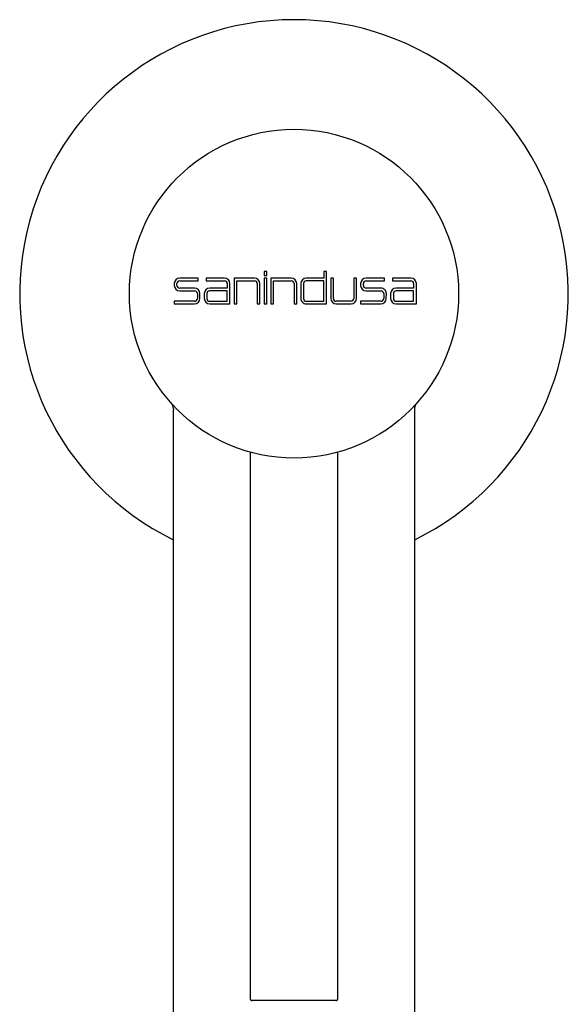
# Model space of a CAD drawing. Units: millimetres. Extents: x 4494.76 to 4495.035, y 1790.241 to 1790.39.
import ezdxf

# ---------------------------------------------------------------- set-up
doc = ezdxf.new("R2010")
doc.units = ezdxf.units.MM
doc.layers.add('SANINDUSA', color=3, linetype='Continuous')

msp = doc.modelspace()

# ---------------------------------------------------------------- linework, layer by layer
at = {"layer": 'SANINDUSA'}
for p, q in [((4494.776659522221, 1790.357062758076), (4494.774989423357, 1790.357062758076)), ((4494.774989444778, 1790.356814254437), (4494.776659522221, 1790.356814254437)), ((4494.776659522221, 1790.356814254437), (4494.776659522221, 1790.357062758076)), ((4494.779075216983, 1790.357062758076), (4494.777405075744, 1790.357062758076)), ((4494.777405075744, 1790.357062758076), (4494.777405075744, 1790.356814254437)), ((4494.777405075744, 1790.356814254437), (4494.779075195562, 1790.356814254437)), ((4494.781798959725, 1790.357062758076), (4494.779949952397, 1790.357062758076)), ((4494.779949952397, 1790.357062758076), (4494.779949952397, 1790.354716701155)), ((4494.780198477224, 1790.356814254437), (4494.781808883899, 1790.356814254437)), ((4494.780198477224, 1790.354716701155), (4494.780198477224, 1790.356814254437)), ((4494.78292226234, 1790.357669162693), (4494.782683661688, 1790.357669162693)), ((4494.782683661688, 1790.357669162693), (4494.782683661688, 1790.357301337657)), ((4494.782683661688, 1790.357301337657), (4494.78292226234, 1790.357301337657)), ((4494.782683661688, 1790.357062758076), (4494.782683661688, 1790.354716701155)), ((4494.78292226234, 1790.357062758076), (4494.782683661688, 1790.357062758076)), ((4494.78292226234, 1790.357301337657), (4494.78292226234, 1790.357669162693)), ((4494.78292226234, 1790.354716701155), (4494.78292226234, 1790.357062758076)), ((4494.785158985135, 1790.357062758076), (4494.783309935607, 1790.357062758076)), ((4494.783309935607, 1790.357062758076), (4494.783309935607, 1790.354716701155)), ((4494.78354853626, 1790.354716701155), (4494.78354853626, 1790.356814254437)), ((4494.78354853626, 1790.356814254437), (4494.785158964064, 1790.356814254437)), ((4494.788131273832, 1790.356814254437), (4494.786520825015, 1790.356814254437)), ((4494.788131273832, 1790.357062758076), (4494.786525910968, 1790.357062758076)), ((4494.788131273832, 1790.357669162693), (4494.788131273832, 1790.357062758076)), ((4494.78836985353, 1790.357669162693), (4494.788131273832, 1790.357669162693)), ((4494.788131273832, 1790.354955301807), (4494.788131273832, 1790.356814254437)), ((4494.78836985353, 1790.354716701155), (4494.78836985353, 1790.357669162693)), ((4494.788996127449, 1790.357062758076), (4494.788757547985, 1790.357062758076)), ((4494.788757547985, 1790.357062758076), (4494.788757547985, 1790.355213708577)), ((4494.788996127449, 1790.355203806988), (4494.788996127449, 1790.357062758076)), ((4494.791103604731, 1790.357062758076), (4494.790855079904, 1790.357062758076)), ((4494.790855079904, 1790.357062758076), (4494.790855079904, 1790.35520865589)), ((4494.791103604731, 1790.355213708577), (4494.791103604731, 1790.357062758076)), ((4494.793648481384, 1790.357062758076), (4494.791978340145, 1790.357062758076)), ((4494.791978361566, 1790.356814254437), (4494.793648481384, 1790.356814254437)), ((4494.793648481384, 1790.356814254437), (4494.793648481384, 1790.357062758076)), ((4494.796064133772, 1790.357062758076), (4494.794394034907, 1790.357062758076)), ((4494.794394034907, 1790.357062758076), (4494.794394034907, 1790.356814254437)), ((4494.794394034907, 1790.356814254437), (4494.796064113282, 1790.356814254437)), ((4494.774492415614, 1790.35656575074), (4494.774492415614, 1790.356396682224)), ((4494.774740940907, 1790.356396703295), (4494.774740940907, 1790.35656575074)), ((4494.774989423357, 1790.35589967486), (4494.77635138949, 1790.35589967486)), ((4494.776341444828, 1790.356148199598), (4494.774989444778, 1790.356148199598)), ((4494.779323699434, 1790.35589967486), (4494.777713250384, 1790.35589967486)), ((4494.779323699434, 1790.356148199598), (4494.777723153602, 1790.356148199598)), ((4494.779323699434, 1790.35656575074), (4494.779323699434, 1790.356148199598)), ((4494.779323699434, 1790.354955301807), (4494.779323699434, 1790.35589967486)), ((4494.77957222426, 1790.354716701155), (4494.77957222426, 1790.35656575074)), ((4494.782057387537, 1790.35656575074), (4494.782057387537, 1790.354716701155)), ((4494.782295967235, 1790.354716701155), (4494.782295967235, 1790.35656575074)), ((4494.785407467761, 1790.35656575074), (4494.785407467761, 1790.354716701155)), ((4494.785655992528, 1790.354716701155), (4494.785655992528, 1790.35656575074)), ((4494.786028907067, 1790.356567613095), (4494.786023840615, 1790.35521557096)), ((4494.786272321319, 1790.35656575074), (4494.786272321319, 1790.355203805504)), ((4494.791481332868, 1790.35656575074), (4494.791481332868, 1790.356396682224)), ((4494.791729857694, 1790.356396703295), (4494.791729857694, 1790.35656575074)), ((4494.791978340145, 1790.35589967486), (4494.793340306745, 1790.35589967486)), ((4494.793330289438, 1790.356148199598), (4494.791978361566, 1790.356148199598)), ((4494.796312616222, 1790.356148199598), (4494.794712113232, 1790.356148199598)), ((4494.796312616222, 1790.35589967486), (4494.794712113232, 1790.35589967486)), ((4494.796312616222, 1790.35656575074), (4494.796312616222, 1790.356148199598)), ((4494.796312616222, 1790.354955301807), (4494.796312616222, 1790.35589967486)), ((4494.796561141514, 1790.354716701155), (4494.796561141514, 1790.35656575074)), ((4494.776599893362, 1790.355651171152), (4494.776599893362, 1790.355203805504)), ((4494.776838451639, 1790.355213708577), (4494.776838451639, 1790.355651192222)), ((4494.777226146326, 1790.355651192222), (4494.777226146326, 1790.355213708577)), ((4494.777464746513, 1790.355651171152), (4494.777464746513, 1790.355203805504)), ((4494.793588810615, 1790.355651171152), (4494.793588810615, 1790.355203805504)), ((4494.793823184461, 1790.35520906183), (4494.793827274829, 1790.355646545473)), ((4494.794215105489, 1790.355651192222), (4494.794215105489, 1790.355213708577)), ((4494.794463609361, 1790.355651171152), (4494.794463609361, 1790.355203805504)), ((4494.77635138949, 1790.354955301807), (4494.774492415614, 1790.354955301807)), ((4494.774492415614, 1790.354955301807), (4494.774492415614, 1790.354716701155)), ((4494.774492415614, 1790.354716701155), (4494.776341444828, 1790.354716701155)), ((4494.777713250384, 1790.354955301807), (4494.779323699434, 1790.354955301807)), ((4494.777723153602, 1790.354716701155), (4494.77957222426, 1790.354716701155)), ((4494.779949952397, 1790.354716701155), (4494.780198477224, 1790.354716701155)), ((4494.782057387537, 1790.354716701155), (4494.782295967235, 1790.354716701155)), ((4494.782683661688, 1790.354716701155), (4494.78292226234, 1790.354716701155)), ((4494.783309935607, 1790.354716701155), (4494.78354853626, 1790.354716701155)), ((4494.785407467761, 1790.354716701155), (4494.785655992528, 1790.354716701155)), ((4494.786520825015, 1790.354955301807), (4494.788131273832, 1790.354955301807)), ((4494.786520844574, 1790.354716701155), (4494.78836985353, 1790.354716701155)), ((4494.790607461255, 1790.354960153765), (4494.789245515844, 1790.354955304892)), ((4494.789254555261, 1790.354716701155), (4494.790606597454, 1790.354716701155)), ((4494.793340306745, 1790.354955301807), (4494.791481332868, 1790.354955301807)), ((4494.791481332868, 1790.354955301807), (4494.791481332868, 1790.354716701155)), ((4494.791481332868, 1790.354716701155), (4494.79332619907, 1790.354716701155)), ((4494.794712113232, 1790.354955301807), (4494.796312616222, 1790.354955301807)), ((4494.794712113232, 1790.354716701155), (4494.796561141514, 1790.354716701155)), ((4494.77440746782, 1790.345058221033), (4494.77440746782, 1790.25622219093)), ((4494.796407467701, 1790.25622219093), (4494.796407467701, 1790.345047983936)), ((4494.78140746757, 1790.341184394097), (4494.78140746757, 1790.29134122528)), ((4494.78940746795, 1790.29134122528), (4494.78940746795, 1790.34116969969)), ((4494.789207467825, 1790.291141229345), (4494.781607468162, 1790.291141229345))]:
    msp.add_line(p, q, dxfattribs=at)
msp.add_circle((4494.785407467761, 1790.355641225947), 0.015, dxfattribs=at)
for centre, radius, start, end in [((4494.785407467761, 1790.355641225947), 0.025, 90, 243.8961188744242), ((4494.785407467761, 1790.355641225947), 0.025, 296.1038811255758, 90), ((4494.774989423336, 1790.356565750721), 0.000497007392, 90, 180), ((4494.774989444406, 1790.356565750721), 0.000248503696, 90, 180), ((4494.779075195778, 1790.356565750721), 0.000248503696, 0, 90), ((4494.779075216849, 1790.356565750721), 0.000497007392, 0, 90), ((4494.781798959794, 1790.356565750721), 0.0004970073919999, 0, 90), ((4494.781808883927, 1790.356565750721), 0.0002485036960002, 0, 90), ((4494.785158964065, 1790.356565750721), 0.0002485036960001, 0, 90), ((4494.785158985135, 1790.356565750721), 0.0004970073919999, 0, 90), ((4494.78652591098, 1790.356565750721), 0.000497007392, 90, 179.7852990053288), ((4494.786520825001, 1790.356565750721), 0.000248503696, 90, 180), ((4494.791978340375, 1790.356565750721), 0.0004970073919999, 90, 180), ((4494.791978361446, 1790.356565750721), 0.0002485036959999, 90, 180), ((4494.796064112818, 1790.356565750721), 0.0002485036960002, 0, 90), ((4494.796064133889, 1790.356565750721), 0.000497007392, 0, 90), ((4494.774989423336, 1790.35639668224), 0.0004970073919999, 180, 270), ((4494.774989444406, 1790.356396703311), 0.000248503696, 180, 270), ((4494.77634144442, 1790.355651192223), 0.0004970073920001, 0, 90), ((4494.776351389623, 1790.355651171152), 0.0002485036959999, 0, 90), ((4494.777723153625, 1790.355651192223), 0.0004970073920001, 90, 180), ((4494.77771325056, 1790.355651171152), 0.0002485036960001, 90, 180), ((4494.791978340375, 1790.35639668224), 0.0004970073919999, 180, 270), ((4494.791978361446, 1790.356396703311), 0.0002485036959998, 180, 270), ((4494.793330289283, 1790.355651192223), 0.0004970073920001, 359.4643076738971, 90), ((4494.793340306663, 1790.355651171152), 0.0002485036960001, 0, 90), ((4494.794712112805, 1790.355651192223), 0.0004970073919999, 90, 180), ((4494.794712112805, 1790.355651171152), 0.0002485036960001, 90, 180), ((4494.77634144442, 1790.355213708567), 0.000497007392, 270, 0), ((4494.776351389623, 1790.355203805502), 0.0002485036959999, 270, 0), ((4494.777723153625, 1790.355213708567), 0.0004970073920001, 180, 270), ((4494.77771325056, 1790.355203805502), 0.000248503696, 180, 270), ((4494.78652084453, 1790.355213708567), 0.0004970073919999, 179.7852990053288, 270), ((4494.786520825001, 1790.355203805502), 0.000248503696, 180, 270), ((4494.789254555291, 1790.355213708567), 0.0004970073919999, 180, 270), ((4494.789244631156, 1790.355203807002), 0.0002485036959999, 180, 270.2039879241541), ((4494.790606597445, 1790.355213708567), 0.0004970073920001, 270, 0), ((4494.790606576374, 1790.355208655903), 0.000248503696, 270.2039879241541, 0), ((4494.793326198869, 1790.355213708567), 0.000497007392, 270, 359.4643076738971), ((4494.793340306663, 1790.355203805502), 0.000248503696, 270, 0), ((4494.794712112805, 1790.355213708567), 0.0004970073919999, 180, 270), ((4494.794712112805, 1790.355203805502), 0.000248503696, 180, 270), ((4494.781607467761, 1790.291341225947), 0.0002, 180, 270), ((4494.789207467761, 1790.291341225947), 0.0002, 270, 0)]:
    msp.add_arc(centre, radius, start, end, dxfattribs=at)
for points, knots in [([(4494.77416799219, 1790.345707433893), (4494.774168532052, 1790.345706802277), (4494.774169350018, 1790.345705845292), (4494.774169914014, 1790.345705192223), (4494.774173443911, 1790.345701042345), (4494.774183103989, 1790.345689444723), (4494.774199865797, 1790.345668410535), (4494.774264183166, 1790.34558255732), (4494.774350128344, 1790.345423804891), (4494.774409832891, 1790.345164462199), (4494.774425609732, 1790.344964373243), (4494.774384043748, 1790.344856236513), (4494.774380698816, 1790.344847534447)], [0, 0, 0, 0, 0.0725450511912638, 0.1099157422832701, 0.1730359422623602, 0.2096413228826369, 0.230528198854142, 0.2684699196529273, 0.4981881531705224, 0.694649797983931, 0.9754276105996494, 1, 1, 1, 1]), ([(4494.796407138013, 1790.345048163681), (4494.796411330727, 1790.345120747757), (4494.796418999835, 1790.345253515046), (4494.796462936949, 1790.34540249073), (4494.796499780831, 1790.345473895069), (4494.796509107589, 1790.345491970553)], [0, 0, 0, 0, 0.4738915239679039, 0.8668195047522148, 1, 1, 1, 1])]:
    msp.add_open_spline(points, degree=3, knots=knots, dxfattribs=at)

doc.saveas('drawing.dxf')
